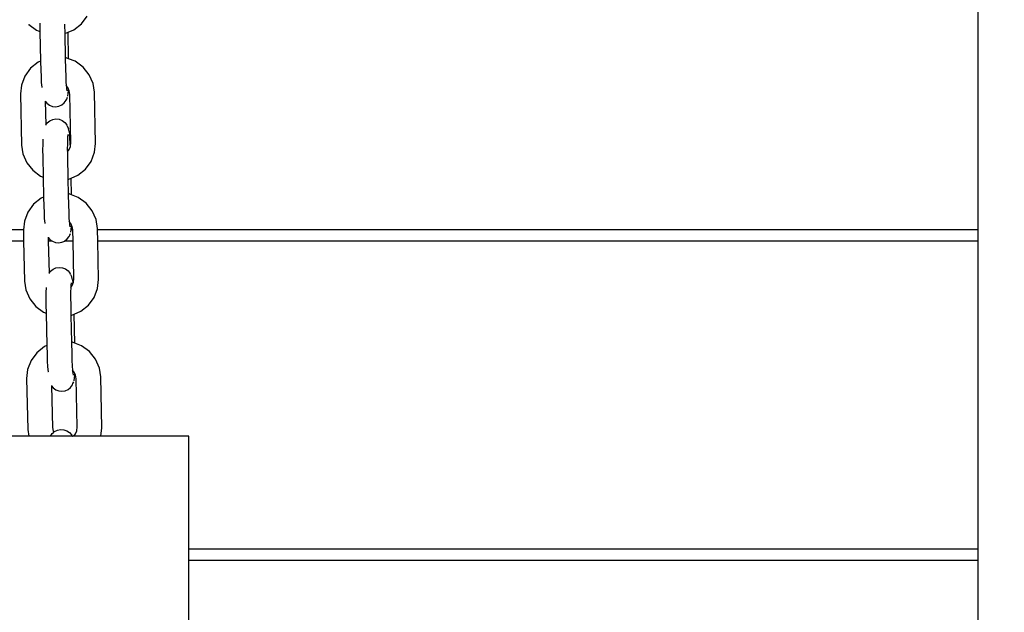
# Model space of a CAD drawing. Units: inches. Extents: x -2.2 to 8.8, y 10 to 21.2.
# Drawn here: x 3.9 to 4.2, y 13.3 to 13.5 of the extents above; entities that cross this region are included whole.
import ezdxf

# ---------------------------------------------------------------- set-up
doc = ezdxf.new("R2010")
doc.units = ezdxf.units.IN
doc.header["$MEASUREMENT"] = 0
doc.layers.get('0').update_dxf_attribs({"lineweight": 25})
doc.layers.get('Defpoints').update_dxf_attribs({"lineweight": 5})
doc.layers.add('WYMIAR', color=7, linetype='Continuous', lineweight=25)
doc.styles.add('AR 01 SWIS', font='swissc.ttf')
doc.dimstyles.new('AR SKALA 1-50', dxfattribs={"dimscale": 0.02, "dimtxt": 9, "dimasz": 3, "dimexe": 5, "dimexo": 20, "dimgap": 6, "dimtad": 1, "dimrnd": 0.05, "dimzin": 1, "dimdsep": 46, "dimtxsty": 'AR 01 SWIS', "dimblk1": 'MAR-STRZ', "dimblk2": 'MAR-STRZ', "dimsah": 1, "dimcen": 12, "dimse1": 1, "dimse2": 1, "dimclrd": 256, "dimclre": 256, "dimclrt": 256, "dimadec": 1, "dimazin": 0, "dimtfac": 0.01, "dimtix": 1, "dimtmove": 2, "dimatfit": 3, "dimldrblk": 'MAR-STRZ', "dimfxl": 1, "dimtolj": 1, "dimtzin": 0, "dimarcsym": 0})

# ---------------------------------------------------------------- blocks, each defined once
blk = doc.blocks.new('MAR-STRZ')
for p, q in [((0, 2.3), (0, -2.3)), ((1.4, 0), (-1.4, 0))]:
    blk.add_line(p, q)
at = {"color": 10}
blk.add_line((1.5, 1.5), (-1.5, -1.5), dxfattribs=at)
blk = doc.blocks.new('*D4')
at = {"layer": 'Defpoints', "color": 0}
for p in [(4.79866, 19.92984), (-1.83194, 10.05347), (1.66682, 10.05347)]:
    blk.add_point(p, dxfattribs=at)
at = {"layer": 'WYMIAR', "lineweight": -2}
blk.add_line((-1.83194, 19.86984), (-1.83194, 10.11347), dxfattribs=at)
at = {"layer": 'WYMIAR', "lineweight": -2, "xscale": 0.06, "yscale": 0.06, "zscale": 0.06}
for p, rotation in [((-1.83194, 19.92984), 90), ((-1.83194, 10.05347), 270)]:
    blk.add_blockref('MAR-STRZ', p, dxfattribs=dict(at, rotation=rotation))
at = {"layer": 'WYMIAR', "insert": (-2.04434, 14.99166), "char_height": 0.18, "attachment_point": 5, "rotation": 90, "style": 'AR 01 SWIS'}
blk.add_mtext('\\A1;9.90', dxfattribs=at)

msp = doc.modelspace()

# ---------------------------------------------------------------- linework, layer by layer
for p, q in [((4.21253, 13.55804), (4.21253, 13.46145)), ((3.93189, 13.52595), (3.9337, 13.52836)), ((3.91545, 13.52584), (3.91547, 13.52581)), ((3.91547, 13.52581), (3.91788, 13.52401)), ((3.91886, 13.52621), (3.91892, 13.52359)), ((3.9266, 13.5259), (3.9266, 13.52564)), ((3.9266, 13.52564), (3.92667, 13.52291)), ((3.92951, 13.5241), (3.93189, 13.52595)), ((3.91788, 13.52401), (3.91892, 13.52359)), ((3.91892, 13.52359), (3.91913, 13.51433)), ((3.92667, 13.52291), (3.92672, 13.52292)), ((3.92667, 13.52291), (3.92683, 13.51538)), ((3.92672, 13.52292), (3.9277, 13.52333)), ((3.9277, 13.52333), (3.92951, 13.5241)), ((3.92788, 13.51506), (3.9277, 13.52333)), ((3.92715, 13.51535), (3.92683, 13.51538)), ((3.92683, 13.51538), (3.92692, 13.5117)), ((3.92788, 13.51506), (3.92715, 13.51535)), ((3.91836, 13.51399), (3.91599, 13.51209)), ((3.91913, 13.51433), (3.91836, 13.51399)), ((3.91913, 13.51433), (3.91919, 13.51153)), ((3.92998, 13.51425), (3.92788, 13.51506)), ((3.93243, 13.51245), (3.92998, 13.51425)), ((3.93433, 13.51007), (3.93243, 13.51245)), ((3.91419, 13.50964), (3.9131, 13.5068)), ((3.91599, 13.51209), (3.91419, 13.50964)), ((3.91919, 13.51153), (3.91925, 13.50953)), ((3.91925, 13.50953), (3.91934, 13.50767)), ((3.92692, 13.5117), (3.92698, 13.5097)), ((3.92698, 13.5097), (3.92707, 13.50784)), ((3.93555, 13.50729), (3.93433, 13.51007)), ((3.9131, 13.5068), (3.91279, 13.50403)), ((3.91934, 13.50767), (3.91948, 13.50614)), ((3.91948, 13.50614), (3.91946, 13.50607)), ((3.92707, 13.50784), (3.92716, 13.50666)), ((3.92767, 13.50602), (3.92716, 13.50666)), ((3.92716, 13.50666), (3.92719, 13.50624)), ((3.92719, 13.50624), (3.92726, 13.50563)), ((3.92788, 13.50555), (3.92767, 13.50602)), ((3.93598, 13.50454), (3.93555, 13.50729)), ((3.91279, 13.50403), (3.91315, 13.48804)), ((3.92726, 13.50563), (3.92733, 13.50523)), ((3.92726, 13.50563), (3.92732, 13.50502)), ((3.92729, 13.50239), (3.92752, 13.50299)), ((3.92764, 13.50331), (3.92777, 13.5042)), ((3.92777, 13.5042), (3.92784, 13.50507)), ((3.92784, 13.50507), (3.92788, 13.50555)), ((3.92807, 13.5051), (3.92788, 13.50555)), ((3.92826, 13.50386), (3.92807, 13.5051)), ((3.92859, 13.48888), (3.92826, 13.50386)), ((3.93633, 13.48854), (3.93598, 13.50454)), ((3.92057, 13.50182), (3.92058, 13.50173)), ((3.92058, 13.50173), (3.92107, 13.5011)), ((3.92058, 13.50173), (3.92074, 13.49436)), ((3.92107, 13.5011), (3.92189, 13.5005)), ((3.92189, 13.5005), (3.92283, 13.50013)), ((3.92283, 13.50013), (3.92383, 13.50002)), ((3.92383, 13.50002), (3.92483, 13.50017)), ((3.92483, 13.50017), (3.92575, 13.50058)), ((3.92575, 13.50058), (3.92654, 13.50122)), ((3.92654, 13.50122), (3.92713, 13.50205)), ((3.92713, 13.50205), (3.92729, 13.50239)), ((3.92074, 13.49436), (3.92121, 13.49501)), ((3.92074, 13.49436), (3.92074, 13.49424)), ((3.92121, 13.49501), (3.92199, 13.49565)), ((3.92199, 13.49565), (3.92292, 13.49606)), ((3.92292, 13.49606), (3.92391, 13.49621)), ((3.92391, 13.49621), (3.92492, 13.4961)), ((3.92492, 13.4961), (3.92586, 13.49573)), ((3.92586, 13.49573), (3.92667, 13.49513)), ((3.92667, 13.49513), (3.9273, 13.49433)), ((3.92748, 13.49402), (3.9273, 13.49433)), ((3.92748, 13.49402), (3.92787, 13.49312)), ((3.92759, 13.49075), (3.92755, 13.49009)), ((3.92763, 13.49133), (3.92759, 13.49075)), ((3.92764, 13.49114), (3.92759, 13.49075)), ((3.92803, 13.49226), (3.92787, 13.49312)), ((3.92803, 13.49226), (3.92815, 13.49138)), ((3.92828, 13.49016), (3.92815, 13.49138)), ((3.91315, 13.48804), (3.91357, 13.48528)), ((3.91977, 13.48831), (3.91976, 13.48643)), ((3.91982, 13.48992), (3.91977, 13.48831)), ((3.9275, 13.48847), (3.92749, 13.4866)), ((3.92755, 13.49009), (3.9275, 13.48847)), ((3.92809, 13.48669), (3.92845, 13.48763)), ((3.9284, 13.48857), (3.92828, 13.49016)), ((3.92845, 13.48763), (3.9284, 13.48857)), ((3.92845, 13.48763), (3.92859, 13.48888)), ((3.93603, 13.48577), (3.93633, 13.48854)), ((3.91357, 13.48528), (3.91479, 13.4825)), ((3.91976, 13.48643), (3.91979, 13.48443)), ((3.91979, 13.48443), (3.91993, 13.47802)), ((3.92749, 13.4866), (3.9275, 13.48589)), ((3.9275, 13.48589), (3.92809, 13.48669)), ((3.9275, 13.48589), (3.92751, 13.48459)), ((3.92751, 13.48459), (3.92768, 13.4773)), ((3.93493, 13.48293), (3.93603, 13.48577)), ((3.91479, 13.4825), (3.9167, 13.48012)), ((3.93313, 13.48048), (3.93493, 13.48293)), ((3.9167, 13.48012), (3.91914, 13.47832)), ((3.91914, 13.47832), (3.91993, 13.47802)), ((3.92871, 13.47767), (3.93077, 13.47858)), ((3.93077, 13.47858), (3.93313, 13.48048)), ((3.91993, 13.47802), (3.92007, 13.47174)), ((3.92768, 13.4773), (3.92799, 13.47735)), ((3.92768, 13.4773), (3.92778, 13.47279)), ((3.92799, 13.47735), (3.92871, 13.47767)), ((3.92883, 13.47247), (3.92871, 13.47767)), ((3.92809, 13.47275), (3.92778, 13.47279)), ((3.92778, 13.47279), (3.92786, 13.4691)), ((3.92883, 13.47247), (3.92809, 13.47275)), ((3.93092, 13.47165), (3.92883, 13.47247)), ((3.91693, 13.46949), (3.91514, 13.46704)), ((3.9193, 13.4714), (3.91693, 13.46949)), ((3.92007, 13.47174), (3.9193, 13.4714)), ((3.92007, 13.47174), (3.92013, 13.46894)), ((3.92786, 13.4691), (3.92792, 13.4671)), ((3.93337, 13.46985), (3.93092, 13.47165)), ((3.93527, 13.46748), (3.93337, 13.46985)), ((3.91514, 13.46704), (3.91404, 13.4642)), ((3.92013, 13.46894), (3.92019, 13.46693)), ((3.92019, 13.46693), (3.92028, 13.46507)), ((3.92792, 13.4671), (3.92801, 13.46524)), ((3.93649, 13.46469), (3.93527, 13.46748)), ((3.91404, 13.4642), (3.91373, 13.46144)), ((3.92028, 13.46507), (3.92042, 13.46354)), ((3.92042, 13.46354), (3.9204, 13.46347)), ((3.92801, 13.46524), (3.9281, 13.46406)), ((3.92861, 13.46342), (3.9281, 13.46406)), ((3.9281, 13.46406), (3.92813, 13.46364)), ((3.92813, 13.46364), (3.9282, 13.46304)), ((3.9282, 13.46304), (3.92827, 13.46264)), ((3.9282, 13.46304), (3.92827, 13.46242)), ((3.92882, 13.46295), (3.92861, 13.46342)), ((3.92879, 13.46248), (3.92882, 13.46295)), ((3.92901, 13.46251), (3.92882, 13.46295)), ((3.93692, 13.46194), (3.93649, 13.46469)), ((3.91373, 13.46144), (3.60753, 13.46145)), ((3.9138, 13.46145), (3.91373, 13.46144)), ((3.91373, 13.46144), (3.91381, 13.45804)), ((3.92807, 13.45945), (3.92824, 13.4598)), ((3.92824, 13.4598), (3.92846, 13.46039)), ((3.92858, 13.46071), (3.92869, 13.46145)), ((3.92869, 13.46145), (3.92871, 13.4616)), ((3.92917, 13.46145), (3.92869, 13.46145)), ((3.92871, 13.4616), (3.92879, 13.46248)), ((3.92917, 13.46145), (3.92901, 13.46251)), ((3.9292, 13.46126), (3.92917, 13.46145)), ((3.92927, 13.45804), (3.9292, 13.46126)), ((3.93693, 13.46145), (3.93692, 13.46194)), ((4.21253, 13.46145), (3.93693, 13.46145)), ((3.937, 13.45804), (3.93693, 13.46145)), ((4.21253, 13.46145), (4.21253, 13.45804)), ((3.60753, 13.45804), (3.91381, 13.45804)), ((3.91381, 13.45804), (3.91409, 13.44544)), ((3.92151, 13.45923), (3.92152, 13.45913)), ((3.92152, 13.45913), (3.92201, 13.45851)), ((3.92152, 13.45913), (3.92154, 13.45804)), ((3.92154, 13.45804), (3.92265, 13.45804)), ((3.92154, 13.45804), (3.92177, 13.44789)), ((3.92201, 13.45851), (3.92265, 13.45804)), ((3.92265, 13.45804), (3.92283, 13.4579)), ((3.92283, 13.4579), (3.92377, 13.45753)), ((3.92377, 13.45753), (3.92477, 13.45742)), ((3.92477, 13.45742), (3.92577, 13.45758)), ((3.92577, 13.45758), (3.92669, 13.45799)), ((3.92669, 13.45799), (3.92675, 13.45804)), ((3.92675, 13.45804), (3.92748, 13.45863)), ((3.92675, 13.45804), (3.92927, 13.45804)), ((3.92748, 13.45863), (3.92807, 13.45945)), ((3.92953, 13.44628), (3.92927, 13.45804)), ((3.937, 13.45804), (4.21253, 13.45804)), ((3.93727, 13.44594), (3.937, 13.45804)), ((4.21253, 13.45804), (4.21253, 13.36145)), ((3.92177, 13.44789), (3.92223, 13.44854)), ((3.92177, 13.44789), (3.92177, 13.44777)), ((3.92223, 13.44854), (3.92302, 13.44918)), ((3.92302, 13.44918), (3.92394, 13.44959)), ((3.92394, 13.44959), (3.92494, 13.44974)), ((3.92494, 13.44974), (3.92594, 13.44963)), ((3.92594, 13.44963), (3.92688, 13.44926)), ((3.92688, 13.44926), (3.9277, 13.44866)), ((3.9277, 13.44866), (3.92833, 13.44786)), ((3.92851, 13.44755), (3.92833, 13.44786)), ((3.92851, 13.44755), (3.9289, 13.44665)), ((3.91409, 13.44544), (3.91451, 13.44268)), ((3.92865, 13.44486), (3.92862, 13.44428)), ((3.92867, 13.44467), (3.92862, 13.44428)), ((3.92906, 13.44579), (3.9289, 13.44665)), ((3.92903, 13.4441), (3.92921, 13.44456)), ((3.92906, 13.44579), (3.92917, 13.44491)), ((3.92921, 13.44456), (3.92917, 13.44491)), ((3.92921, 13.44456), (3.9294, 13.44503)), ((3.9294, 13.44503), (3.92953, 13.44628)), ((3.93697, 13.44317), (3.93727, 13.44594)), ((3.91451, 13.44268), (3.91574, 13.4399)), ((3.9208, 13.44184), (3.92079, 13.43996)), ((3.92085, 13.44346), (3.9208, 13.44184)), ((3.92853, 13.442), (3.92851, 13.44013)), ((3.92857, 13.44346), (3.92853, 13.442)), ((3.92862, 13.44428), (3.92857, 13.44362)), ((3.92857, 13.44346), (3.92903, 13.4441)), ((3.92857, 13.44362), (3.92857, 13.44346)), ((3.93587, 13.44034), (3.93697, 13.44317)), ((3.91574, 13.4399), (3.91764, 13.43753)), ((3.92079, 13.43996), (3.92081, 13.43796)), ((3.92851, 13.44013), (3.92854, 13.43812)), ((3.93408, 13.43788), (3.93587, 13.44034)), ((3.91764, 13.43753), (3.92008, 13.43573)), ((3.92008, 13.43573), (3.92087, 13.43542)), ((3.92081, 13.43796), (3.92087, 13.43542)), ((3.92087, 13.43542), (3.92109, 13.42527)), ((3.92854, 13.43812), (3.92862, 13.43471)), ((3.92965, 13.43507), (3.93171, 13.43598)), ((3.93171, 13.43598), (3.93408, 13.43788)), ((3.92862, 13.43471), (3.92893, 13.43475)), ((3.92862, 13.43471), (3.9288, 13.42632)), ((3.92893, 13.43475), (3.92965, 13.43507)), ((3.92985, 13.426), (3.92965, 13.43507)), ((3.92912, 13.42628), (3.9288, 13.42632)), ((3.9288, 13.42632), (3.92888, 13.42263)), ((3.92985, 13.426), (3.92912, 13.42628)), ((3.93195, 13.42518), (3.92985, 13.426)), ((3.91796, 13.42302), (3.91616, 13.42057)), ((3.92032, 13.42493), (3.91796, 13.42302)), ((3.92109, 13.42527), (3.92032, 13.42493)), ((3.92109, 13.42527), (3.92116, 13.42247)), ((3.9344, 13.42338), (3.93195, 13.42518)), ((3.9363, 13.42101), (3.9344, 13.42338)), ((3.91616, 13.42057), (3.91506, 13.41774)), ((3.92116, 13.42247), (3.92122, 13.42046)), ((3.92122, 13.42046), (3.92131, 13.4186)), ((3.92888, 13.42263), (3.92895, 13.42063)), ((3.92895, 13.42063), (3.92904, 13.41877)), ((3.93752, 13.41822), (3.9363, 13.42101)), ((3.91506, 13.41774), (3.91476, 13.41497)), ((3.92131, 13.4186), (3.92144, 13.41707)), ((3.92144, 13.41707), (3.92143, 13.417)), ((3.92904, 13.41877), (3.92913, 13.41759)), ((3.92963, 13.41695), (3.92913, 13.41759)), ((3.92913, 13.41759), (3.92916, 13.41717)), ((3.92916, 13.41717), (3.92922, 13.41657)), ((3.92984, 13.41648), (3.92963, 13.41695)), ((3.93794, 13.41547), (3.93752, 13.41822)), ((3.91476, 13.41497), (3.91511, 13.39897)), ((3.92922, 13.41657), (3.9293, 13.41617)), ((3.92922, 13.41657), (3.92929, 13.41595)), ((3.92926, 13.41333), (3.92949, 13.41392)), ((3.92961, 13.41424), (3.92973, 13.41513)), ((3.92973, 13.41513), (3.92981, 13.41601)), ((3.92981, 13.41601), (3.92984, 13.41648)), ((3.93004, 13.41604), (3.92984, 13.41648)), ((3.93023, 13.41479), (3.93004, 13.41604)), ((3.93056, 13.39981), (3.93023, 13.41479)), ((3.9383, 13.39947), (3.93794, 13.41547)), ((3.92254, 13.41276), (3.92254, 13.41266)), ((3.92254, 13.41266), (3.92304, 13.41204)), ((3.92254, 13.41266), (3.92283, 13.39964)), ((3.92304, 13.41204), (3.92385, 13.41143)), ((3.92385, 13.41143), (3.92479, 13.41106)), ((3.92479, 13.41106), (3.9258, 13.41095)), ((3.9258, 13.41095), (3.92679, 13.41111)), ((3.92679, 13.41111), (3.92772, 13.41152)), ((3.92772, 13.41152), (3.9285, 13.41216)), ((3.9285, 13.41216), (3.9291, 13.41298)), ((3.9291, 13.41298), (3.92926, 13.41333)), ((3.91511, 13.39897), (3.91544, 13.39687)), ((3.92283, 13.39964), (3.92302, 13.3984)), ((3.92302, 13.3984), (3.92317, 13.39807)), ((3.92317, 13.39807), (3.92349, 13.39836)), ((3.92349, 13.39836), (3.9244, 13.3988)), ((3.9244, 13.3988), (3.92539, 13.39899)), ((3.92539, 13.39899), (3.9264, 13.39891)), ((3.9264, 13.39891), (3.92735, 13.39857)), ((3.92735, 13.39857), (3.92819, 13.398)), ((3.93006, 13.39763), (3.93042, 13.39856)), ((3.93042, 13.39856), (3.93056, 13.39981)), ((3.93801, 13.39687), (3.9383, 13.39947)), ((3.91544, 13.39687), (3.87479, 13.39687)), ((3.92218, 13.39687), (3.91544, 13.39687)), ((3.92218, 13.39687), (3.92273, 13.39769)), ((3.92906, 13.39687), (3.92218, 13.39687)), ((3.92273, 13.39769), (3.92317, 13.39807)), ((3.92819, 13.398), (3.92885, 13.39722)), ((3.92903, 13.39692), (3.92885, 13.39722)), ((3.92903, 13.39692), (3.92906, 13.39687)), ((3.92951, 13.39687), (3.92906, 13.39687)), ((3.92951, 13.39687), (3.93006, 13.39763)), ((3.93801, 13.39687), (3.92951, 13.39687)), ((3.96556, 13.39687), (3.93801, 13.39687)), ((3.96556, 13.36145), (3.96556, 13.39687)), ((4.21253, 13.36145), (3.96556, 13.36145)), ((3.96556, 13.35804), (3.96556, 13.36145)), ((4.21253, 13.36145), (4.21253, 13.35804)), ((3.96556, 13.35804), (4.21253, 13.35804)), ((3.96556, 13.2853), (3.96556, 13.35804)), ((4.21253, 13.35804), (4.21253, 13.29069))]:
    msp.add_line(p, q)

# ---------------------------------------------------------------- dimensions: what is measured, and where the dimension line sits
at = {"layer": 'WYMIAR'}
dim = msp.add_linear_dim(base=(-1.83194, 10.05347), p1=(4.79866, 19.92984), p2=(1.66682, 10.05347), angle=90, dimstyle='AR SKALA 1-50', dxfattribs=at)
dim.commit()
dim.dimension.update_dxf_attribs({"geometry": '*D4', "text_midpoint": (-2.04434, 14.99166)})

doc.saveas('drawing.dxf')
